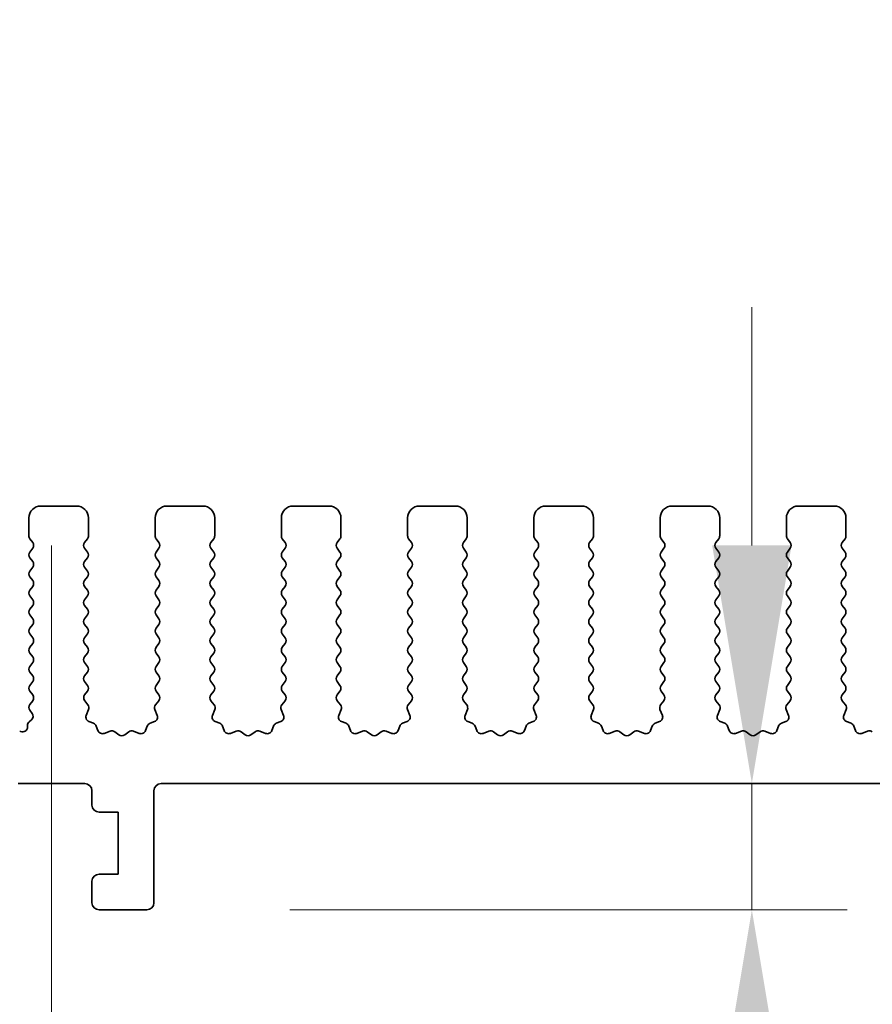
# Model space of a CAD drawing. Units: millimetres. Extents: x 0 to 5709, y 0 to 1124.
# Drawn here: x 2704 to 2740, y 597 to 639 of the extents above; entities that cross this region are included whole.
import ezdxf

# ---------------------------------------------------------------- set-up
doc = ezdxf.new("R2010")
doc.units = ezdxf.units.MM
doc.header["$LTSCALE"] = 2
doc.layers.get('Defpoints').update_dxf_attribs({"lineweight": 25})
doc.layers.add('Centerline (ISO)', color=7, linetype='Continuous', lineweight=18, true_color=0x80ffff)
for name, color, linetype, lineweight in [('Dimension (ISO)', 7, 'Continuous', 18), ('Dimension (ISO) @ 1', 7, 'Continuous', 18), ('Visible (ISO)', 7, 'Continuous', 35)]:
    doc.layers.add(name, color=color, linetype=linetype, lineweight=lineweight)
doc.styles.add('Note Text (TK)', font='MS PGothic.ttf')
doc.dimstyles.new('Default - Method 1b (TK)', dxfattribs={"dimscale": 2, "dimtxt": 2.5, "dimasz": 2.5, "dimexe": 1, "dimexo": 1.5, "dimgap": 1, "dimtad": 1, "dimrnd": 1e-08, "dimdsep": 46, "dimtxsty": 'Note Text (TK)', "dimcen": 0.09, "dimdle": 5, "dimclrd": 100, "dimclre": 100, "dimclrt": 7, "dimadec": 1, "dimazin": 1, "dimtfac": 1, "dimtmove": 0, "dimatfit": 3, "dimfxl": 0, "dimtolj": 1, "dimlwd": -1, "dimlwe": -1, "dimarcsym": 0})

# ---------------------------------------------------------------- blocks, each defined once
blk = doc.blocks.new('*D38')
at = {"layer": 'Defpoints', "color": 0, "transparency": 16777216}
for p in [(2872.598, 687.391), (2687.598, 611.391), (2872.598, 611.391)]:
    blk.add_point(p, dxfattribs=at)
at = {"layer": 'Dimension (ISO)', "color": 100, "transparency": 16777216}
for p, q in [((2687.598, 617.391), (2687.598, 691.391)), ((2872.598, 617.391), (2872.598, 691.391)), ((2697.598, 687.391), (2862.598, 687.391))]:
    blk.add_line(p, q, dxfattribs=at)
for points in [[(2697.598, 689.058), (2697.598, 685.725), (2687.598, 687.391)], [(2862.598, 689.058), (2862.598, 685.725), (2872.598, 687.391)]]:
    blk.add_solid(points, dxfattribs=at)
at = {"layer": 'Dimension (ISO)', "color": 7, "transparency": 16777216, "insert": (2770.325, 696.391), "char_height": 10, "attachment_point": 4, "style": 'Note Text (TK)'}
blk.add_mtext('\\A1;185', dxfattribs=at)
blk = doc.blocks.new('*D39')
at = {"layer": 'Defpoints', "color": 0, "transparency": 16777216}
for p in [(2693.598, 644.054), (2693.598, 624.054), (2866.598, 624.054)]:
    blk.add_point(p, dxfattribs=at)
at = {"layer": 'Dimension (ISO)', "color": 100, "transparency": 16777216}
for p, q in [((2693.598, 630.054), (2693.598, 648.054)), ((2866.598, 630.054), (2866.598, 648.054)), ((2856.598, 644.054), (2703.598, 644.054))]:
    blk.add_line(p, q, dxfattribs=at)
for points in [[(2703.598, 645.721), (2703.598, 642.387), (2693.598, 644.054)], [(2856.598, 645.721), (2856.598, 642.387), (2866.598, 644.054)]]:
    blk.add_solid(points, dxfattribs=at)
at = {"layer": 'Dimension (ISO)', "color": 7, "transparency": 16777216, "insert": (2770.325, 653.054), "char_height": 10, "attachment_point": 4, "style": 'Note Text (TK)'}
blk.add_mtext('\\A1;173', dxfattribs=at)
blk = doc.blocks.new('*D41')
at = {"layer": 'Defpoints', "color": 0, "transparency": 16777216}
for p in [(2734.997, 606.579), (2709.598, 601.279), (2734.997, 601.279)]:
    blk.add_point(p, dxfattribs=at)
at = {"layer": 'Dimension (ISO)', "color": 100, "transparency": 16777216}
for p, q in [((2734.997, 616.579), (2734.997, 626.579)), ((2734.997, 606.579), (2734.997, 601.279)), ((2715.598, 601.279), (2738.997, 601.279)), ((2734.997, 591.279), (2734.997, 557.256))]:
    blk.add_line(p, q, dxfattribs=at)
for points in [[(2733.33, 616.579), (2736.664, 616.579), (2734.997, 606.579)], [(2733.33, 591.279), (2736.664, 591.279), (2734.997, 601.279)]]:
    blk.add_solid(points, dxfattribs=at)
at = {"layer": 'Dimension (ISO)', "color": 7, "transparency": 16777216, "insert": (2725.997, 561.256), "char_height": 10, "attachment_point": 4, "rotation": 90, "style": 'Note Text (TK)'}
blk.add_mtext('\\A1;5.3', dxfattribs=at)
blk = doc.blocks.new('_DotSmall')
at = {"color": 0, "linetype": 'ByBlock', "const_width": 0.5}
blk.add_lwpolyline([(-0.0625, 0, 1), (0.0625, 0, 1)], format="xyb", close=True, dxfattribs=at)
blk = doc.blocks.new('*D42')
at = {"layer": 'Defpoints', "color": 0, "transparency": 16777216}
for p in [(2701.298, 601.579), (2709.898, 601.579), (2709.898, 553.579)]:
    blk.add_point(p, dxfattribs=at)
at = {"layer": 'Dimension (ISO)', "color": 100, "transparency": 16777216}
for p, q in [((2701.298, 595.579), (2701.298, 549.579)), ((2709.898, 595.579), (2709.898, 549.579)), ((2691.298, 553.579), (2657.275, 553.579)), ((2709.898, 553.579), (2701.298, 553.579)), ((2709.898, 553.579), (2729.898, 553.579))]:
    blk.add_line(p, q, dxfattribs=at)
blk.add_solid([(2691.298, 555.246), (2691.298, 551.912), (2701.298, 553.579)], dxfattribs=at)
at = {"layer": 'Dimension (ISO)', "color": 100, "transparency": 16777216, "xscale": 10, "yscale": 10, "zscale": 10, "rotation": 180}
blk.add_blockref('_DotSmall', (2709.898, 553.579), dxfattribs=at)
at = {"layer": 'Dimension (ISO)', "color": 7, "transparency": 16777216, "insert": (2661.275, 562.579), "char_height": 10, "attachment_point": 4, "style": 'Note Text (TK)'}
blk.add_mtext('\\A1;8.6', dxfattribs=at)
blk = doc.blocks.new('*D43')
at = {"layer": 'Defpoints', "color": 0, "transparency": 16777216}
for p in [(2709.898, 601.579), (2850.298, 601.579), (2850.298, 553.579)]:
    blk.add_point(p, dxfattribs=at)
at = {"layer": 'Dimension (ISO)', "color": 100, "transparency": 16777216}
for p, q in [((2709.898, 595.579), (2709.898, 549.579)), ((2850.298, 595.579), (2850.298, 549.579)), ((2709.898, 553.579), (2850.298, 553.579))]:
    blk.add_line(p, q, dxfattribs=at)
at = {"layer": 'Dimension (ISO)', "color": 100, "transparency": 16777216, "xscale": 10, "yscale": 10, "zscale": 10, "rotation": 180}
blk.add_blockref('_DotSmall', (2709.898, 553.579), dxfattribs=at)
at = {"layer": 'Dimension (ISO)', "color": 100, "transparency": 16777216, "xscale": 10, "yscale": 10, "zscale": 10}
blk.add_blockref('_DotSmall', (2850.298, 553.579), dxfattribs=at)
at = {"layer": 'Dimension (ISO)', "color": 7, "transparency": 16777216, "insert": (2765.109, 562.579), "char_height": 10, "attachment_point": 4, "style": 'Note Text (TK)'}
blk.add_mtext('\\A1;140.4', dxfattribs=at)

msp = doc.modelspace()

# ---------------------------------------------------------------- linework, layer by layer
at = {"layer": 'Centerline (ISO)', "linetype": 'Continuous'}
msp.add_line((2705.5979, 616.5789), (2705.5979, 591.2789), dxfattribs=at)
at = {"layer": 'Visible (ISO)'}
for p, q in [((2705.1479, 618.2289), (2706.6479, 618.2289)), ((2710.4479, 618.2289), (2711.9479, 618.2289)), ((2715.7479, 618.2289), (2717.2479, 618.2289)), ((2721.0479, 618.2289), (2722.5479, 618.2289)), ((2726.3479, 618.2289), (2727.8479, 618.2289)), ((2731.6479, 618.2289), (2733.1479, 618.2289)), ((2736.9479, 618.2289), (2738.4479, 618.2289)), ((2704.6479, 616.9789), (2704.6479, 617.7289)), ((2707.1479, 617.7289), (2707.1479, 616.9789)), ((2709.9479, 616.9789), (2709.9479, 617.7289)), ((2712.4479, 617.7289), (2712.4479, 616.9789)), ((2715.2479, 616.9789), (2715.2479, 617.7289)), ((2717.7479, 617.7289), (2717.7479, 616.9789)), ((2720.5479, 616.9789), (2720.5479, 617.7289)), ((2723.0479, 617.7289), (2723.0479, 616.9789)), ((2725.8479, 616.9789), (2725.8479, 617.7289)), ((2728.3479, 617.7289), (2728.3479, 616.9789)), ((2731.1479, 616.9789), (2731.1479, 617.7289)), ((2733.6479, 617.7289), (2733.6479, 616.9789)), ((2736.4479, 616.9789), (2736.4479, 617.7289)), ((2738.9479, 617.7289), (2738.9479, 616.9789)), ((2704.8079, 616.6989), (2704.6879, 616.8589)), ((2707.1079, 616.8589), (2706.9879, 616.6989)), ((2710.1079, 616.6989), (2709.9879, 616.8589)), ((2712.4079, 616.8589), (2712.2879, 616.6989)), ((2715.4079, 616.6989), (2715.2879, 616.8589)), ((2717.7079, 616.8589), (2717.5879, 616.6989)), ((2720.7079, 616.6989), (2720.5879, 616.8589)), ((2723.0079, 616.8589), (2722.8879, 616.6989)), ((2726.0079, 616.6989), (2725.8879, 616.8589)), ((2728.3079, 616.8589), (2728.1879, 616.6989)), ((2731.3079, 616.6989), (2731.1879, 616.8589)), ((2733.6079, 616.8589), (2733.4879, 616.6989)), ((2736.6079, 616.6989), (2736.4879, 616.8589)), ((2738.9079, 616.8589), (2738.7879, 616.6989)), ((2704.6879, 616.2989), (2704.8079, 616.4589)), ((2706.9879, 616.4589), (2707.1079, 616.2989)), ((2709.9879, 616.2989), (2710.1079, 616.4589)), ((2712.2879, 616.4589), (2712.4079, 616.2989)), ((2715.2879, 616.2989), (2715.4079, 616.4589)), ((2717.5879, 616.4589), (2717.7079, 616.2989)), ((2720.5879, 616.2989), (2720.7079, 616.4589)), ((2722.8879, 616.4589), (2723.0079, 616.2989)), ((2725.8879, 616.2989), (2726.0079, 616.4589)), ((2728.1879, 616.4589), (2728.3079, 616.2989)), ((2731.1879, 616.2989), (2731.3079, 616.4589)), ((2733.4879, 616.4589), (2733.6079, 616.2989)), ((2736.4879, 616.2989), (2736.6079, 616.4589)), ((2738.7879, 616.4589), (2738.9079, 616.2989)), ((2704.8079, 615.8989), (2704.6879, 616.0589)), ((2707.1079, 616.0589), (2706.9879, 615.8989)), ((2710.1079, 615.8989), (2709.9879, 616.0589)), ((2712.4079, 616.0589), (2712.2879, 615.8989)), ((2715.4079, 615.8989), (2715.2879, 616.0589)), ((2717.7079, 616.0589), (2717.5879, 615.8989)), ((2720.7079, 615.8989), (2720.5879, 616.0589)), ((2723.0079, 616.0589), (2722.8879, 615.8989)), ((2726.0079, 615.8989), (2725.8879, 616.0589)), ((2728.3079, 616.0589), (2728.1879, 615.8989)), ((2731.3079, 615.8989), (2731.1879, 616.0589)), ((2733.6079, 616.0589), (2733.4879, 615.8989)), ((2736.6079, 615.8989), (2736.4879, 616.0589)), ((2738.9079, 616.0589), (2738.7879, 615.8989)), ((2704.6879, 615.4989), (2704.8079, 615.6589)), ((2706.9879, 615.6589), (2707.1079, 615.4989)), ((2709.9879, 615.4989), (2710.1079, 615.6589)), ((2712.2879, 615.6589), (2712.4079, 615.4989)), ((2715.2879, 615.4989), (2715.4079, 615.6589)), ((2717.5879, 615.6589), (2717.7079, 615.4989)), ((2720.5879, 615.4989), (2720.7079, 615.6589)), ((2722.8879, 615.6589), (2723.0079, 615.4989)), ((2725.8879, 615.4989), (2726.0079, 615.6589)), ((2728.1879, 615.6589), (2728.3079, 615.4989)), ((2731.1879, 615.4989), (2731.3079, 615.6589)), ((2733.4879, 615.6589), (2733.6079, 615.4989)), ((2736.4879, 615.4989), (2736.6079, 615.6589)), ((2738.7879, 615.6589), (2738.9079, 615.4989)), ((2704.8079, 615.0989), (2704.6879, 615.2589)), ((2707.1079, 615.2589), (2706.9879, 615.0989)), ((2710.1079, 615.0989), (2709.9879, 615.2589)), ((2712.4079, 615.2589), (2712.2879, 615.0989)), ((2715.4079, 615.0989), (2715.2879, 615.2589)), ((2717.7079, 615.2589), (2717.5879, 615.0989)), ((2720.7079, 615.0989), (2720.5879, 615.2589)), ((2723.0079, 615.2589), (2722.8879, 615.0989)), ((2726.0079, 615.0989), (2725.8879, 615.2589)), ((2728.3079, 615.2589), (2728.1879, 615.0989)), ((2731.3079, 615.0989), (2731.1879, 615.2589)), ((2733.6079, 615.2589), (2733.4879, 615.0989)), ((2736.6079, 615.0989), (2736.4879, 615.2589)), ((2738.9079, 615.2589), (2738.7879, 615.0989)), ((2704.6879, 614.6989), (2704.8079, 614.8589)), ((2706.9879, 614.8589), (2707.1079, 614.6989)), ((2709.9879, 614.6989), (2710.1079, 614.8589)), ((2712.2879, 614.8589), (2712.4079, 614.6989)), ((2715.2879, 614.6989), (2715.4079, 614.8589)), ((2717.5879, 614.8589), (2717.7079, 614.6989)), ((2720.5879, 614.6989), (2720.7079, 614.8589)), ((2722.8879, 614.8589), (2723.0079, 614.6989)), ((2725.8879, 614.6989), (2726.0079, 614.8589)), ((2728.1879, 614.8589), (2728.3079, 614.6989)), ((2731.1879, 614.6989), (2731.3079, 614.8589)), ((2733.4879, 614.8589), (2733.6079, 614.6989)), ((2736.4879, 614.6989), (2736.6079, 614.8589)), ((2738.7879, 614.8589), (2738.9079, 614.6989)), ((2704.8079, 614.2989), (2704.6879, 614.4589)), ((2707.1079, 614.4589), (2706.9879, 614.2989)), ((2710.1079, 614.2989), (2709.9879, 614.4589)), ((2712.4079, 614.4589), (2712.2879, 614.2989)), ((2715.4079, 614.2989), (2715.2879, 614.4589)), ((2717.7079, 614.4589), (2717.5879, 614.2989)), ((2720.7079, 614.2989), (2720.5879, 614.4589)), ((2723.0079, 614.4589), (2722.8879, 614.2989)), ((2726.0079, 614.2989), (2725.8879, 614.4589)), ((2728.3079, 614.4589), (2728.1879, 614.2989)), ((2731.3079, 614.2989), (2731.1879, 614.4589)), ((2733.6079, 614.4589), (2733.4879, 614.2989)), ((2736.6079, 614.2989), (2736.4879, 614.4589)), ((2738.9079, 614.4589), (2738.7879, 614.2989)), ((2704.6879, 613.8989), (2704.8079, 614.0589)), ((2706.9879, 614.0589), (2707.1079, 613.8989)), ((2709.9879, 613.8989), (2710.1079, 614.0589)), ((2712.2879, 614.0589), (2712.4079, 613.8989)), ((2715.2879, 613.8989), (2715.4079, 614.0589)), ((2717.5879, 614.0589), (2717.7079, 613.8989)), ((2720.5879, 613.8989), (2720.7079, 614.0589)), ((2722.8879, 614.0589), (2723.0079, 613.8989)), ((2725.8879, 613.8989), (2726.0079, 614.0589)), ((2728.1879, 614.0589), (2728.3079, 613.8989)), ((2731.1879, 613.8989), (2731.3079, 614.0589)), ((2733.4879, 614.0589), (2733.6079, 613.8989)), ((2736.4879, 613.8989), (2736.6079, 614.0589)), ((2738.7879, 614.0589), (2738.9079, 613.8989)), ((2704.8079, 613.4989), (2704.6879, 613.6589)), ((2707.1079, 613.6589), (2706.9879, 613.4989)), ((2710.1079, 613.4989), (2709.9879, 613.6589)), ((2712.4079, 613.6589), (2712.2879, 613.4989)), ((2715.4079, 613.4989), (2715.2879, 613.6589)), ((2717.7079, 613.6589), (2717.5879, 613.4989)), ((2720.7079, 613.4989), (2720.5879, 613.6589)), ((2723.0079, 613.6589), (2722.8879, 613.4989)), ((2726.0079, 613.4989), (2725.8879, 613.6589)), ((2728.3079, 613.6589), (2728.1879, 613.4989)), ((2731.3079, 613.4989), (2731.1879, 613.6589)), ((2733.6079, 613.6589), (2733.4879, 613.4989)), ((2736.6079, 613.4989), (2736.4879, 613.6589)), ((2738.9079, 613.6589), (2738.7879, 613.4989)), ((2704.6879, 613.0989), (2704.8079, 613.2589)), ((2706.9879, 613.2589), (2707.1079, 613.0989)), ((2709.9879, 613.0989), (2710.1079, 613.2589)), ((2712.2879, 613.2589), (2712.4079, 613.0989)), ((2715.2879, 613.0989), (2715.4079, 613.2589)), ((2717.5879, 613.2589), (2717.7079, 613.0989)), ((2720.5879, 613.0989), (2720.7079, 613.2589)), ((2722.8879, 613.2589), (2723.0079, 613.0989)), ((2725.8879, 613.0989), (2726.0079, 613.2589)), ((2728.1879, 613.2589), (2728.3079, 613.0989)), ((2731.1879, 613.0989), (2731.3079, 613.2589)), ((2733.4879, 613.2589), (2733.6079, 613.0989)), ((2736.4879, 613.0989), (2736.6079, 613.2589)), ((2738.7879, 613.2589), (2738.9079, 613.0989)), ((2704.8079, 612.6989), (2704.6879, 612.8589)), ((2707.1079, 612.8589), (2706.9879, 612.6989)), ((2710.1079, 612.6989), (2709.9879, 612.8589)), ((2712.4079, 612.8589), (2712.2879, 612.6989)), ((2715.4079, 612.6989), (2715.2879, 612.8589)), ((2717.7079, 612.8589), (2717.5879, 612.6989)), ((2720.7079, 612.6989), (2720.5879, 612.8589)), ((2723.0079, 612.8589), (2722.8879, 612.6989)), ((2726.0079, 612.6989), (2725.8879, 612.8589)), ((2728.3079, 612.8589), (2728.1879, 612.6989)), ((2731.3079, 612.6989), (2731.1879, 612.8589)), ((2733.6079, 612.8589), (2733.4879, 612.6989)), ((2736.6079, 612.6989), (2736.4879, 612.8589)), ((2738.9079, 612.8589), (2738.7879, 612.6989)), ((2704.6879, 612.2989), (2704.8079, 612.4589)), ((2706.9879, 612.4589), (2707.1079, 612.2989)), ((2709.9879, 612.2989), (2710.1079, 612.4589)), ((2712.2879, 612.4589), (2712.4079, 612.2989)), ((2715.2879, 612.2989), (2715.4079, 612.4589)), ((2717.5879, 612.4589), (2717.7079, 612.2989)), ((2720.5879, 612.2989), (2720.7079, 612.4589)), ((2722.8879, 612.4589), (2723.0079, 612.2989)), ((2725.8879, 612.2989), (2726.0079, 612.4589)), ((2728.1879, 612.4589), (2728.3079, 612.2989)), ((2731.1879, 612.2989), (2731.3079, 612.4589)), ((2733.4879, 612.4589), (2733.6079, 612.2989)), ((2736.4879, 612.2989), (2736.6079, 612.4589)), ((2738.7879, 612.4589), (2738.9079, 612.2989)), ((2704.8079, 611.8989), (2704.6879, 612.0589)), ((2707.1079, 612.0589), (2706.9879, 611.8989)), ((2710.1079, 611.8989), (2709.9879, 612.0589)), ((2712.4079, 612.0589), (2712.2879, 611.8989)), ((2715.4079, 611.8989), (2715.2879, 612.0589)), ((2717.7079, 612.0589), (2717.5879, 611.8989)), ((2720.7079, 611.8989), (2720.5879, 612.0589)), ((2723.0079, 612.0589), (2722.8879, 611.8989)), ((2726.0079, 611.8989), (2725.8879, 612.0589)), ((2728.3079, 612.0589), (2728.1879, 611.8989)), ((2731.3079, 611.8989), (2731.1879, 612.0589)), ((2733.6079, 612.0589), (2733.4879, 611.8989)), ((2736.6079, 611.8989), (2736.4879, 612.0589)), ((2738.9079, 612.0589), (2738.7879, 611.8989)), ((2704.6879, 611.4989), (2704.8079, 611.6589)), ((2706.9879, 611.6589), (2707.1079, 611.4989)), ((2709.9879, 611.4989), (2710.1079, 611.6589)), ((2712.2879, 611.6589), (2712.4079, 611.4989)), ((2715.2879, 611.4989), (2715.4079, 611.6589)), ((2717.5879, 611.6589), (2717.7079, 611.4989)), ((2720.5879, 611.4989), (2720.7079, 611.6589)), ((2722.8879, 611.6589), (2723.0079, 611.4989)), ((2725.8879, 611.4989), (2726.0079, 611.6589)), ((2728.1879, 611.6589), (2728.3079, 611.4989)), ((2731.1879, 611.4989), (2731.3079, 611.6589)), ((2733.4879, 611.6589), (2733.6079, 611.4989)), ((2736.4879, 611.4989), (2736.6079, 611.6589)), ((2738.7879, 611.6589), (2738.9079, 611.4989)), ((2704.8079, 611.0989), (2704.6879, 611.2589)), ((2707.1079, 611.2589), (2706.9879, 611.0989)), ((2710.1079, 611.0989), (2709.9879, 611.2589)), ((2712.4079, 611.2589), (2712.2879, 611.0989)), ((2715.4079, 611.0989), (2715.2879, 611.2589)), ((2717.7079, 611.2589), (2717.5879, 611.0989)), ((2720.7079, 611.0989), (2720.5879, 611.2589)), ((2723.0079, 611.2589), (2722.8879, 611.0989)), ((2726.0079, 611.0989), (2725.8879, 611.2589)), ((2728.3079, 611.2589), (2728.1879, 611.0989)), ((2731.3079, 611.0989), (2731.1879, 611.2589)), ((2733.6079, 611.2589), (2733.4879, 611.0989)), ((2736.6079, 611.0989), (2736.4879, 611.2589)), ((2738.9079, 611.2589), (2738.7879, 611.0989)), ((2704.6879, 610.6989), (2704.8079, 610.8589)), ((2706.9879, 610.8589), (2707.1079, 610.6989)), ((2709.9879, 610.6989), (2710.1079, 610.8589)), ((2712.2879, 610.8589), (2712.4079, 610.6989)), ((2715.2879, 610.6989), (2715.4079, 610.8589)), ((2717.5879, 610.8589), (2717.7079, 610.6989)), ((2720.5879, 610.6989), (2720.7079, 610.8589)), ((2722.8879, 610.8589), (2723.0079, 610.6989)), ((2725.8879, 610.6989), (2726.0079, 610.8589)), ((2728.1879, 610.8589), (2728.3079, 610.6989)), ((2731.1879, 610.6989), (2731.3079, 610.8589)), ((2733.4879, 610.8589), (2733.6079, 610.6989)), ((2736.4879, 610.6989), (2736.6079, 610.8589)), ((2738.7879, 610.8589), (2738.9079, 610.6989)), ((2704.8079, 610.2989), (2704.6879, 610.4589)), ((2704.6879, 609.8989), (2704.8079, 610.0589)), ((2707.1079, 610.4589), (2706.9895, 610.3011)), ((2706.9917, 610.0583), (2707.1272, 609.8841)), ((2709.9685, 609.8841), (2710.104, 610.0583)), ((2710.1062, 610.3011), (2709.9879, 610.4589)), ((2712.4079, 610.4589), (2712.2895, 610.3011)), ((2712.2917, 610.0583), (2712.4272, 609.8841)), ((2715.2685, 609.8841), (2715.404, 610.0583)), ((2715.4062, 610.3011), (2715.2879, 610.4589)), ((2717.7079, 610.4589), (2717.5895, 610.3011)), ((2717.5917, 610.0583), (2717.7272, 609.8841)), ((2720.5685, 609.8841), (2720.704, 610.0583)), ((2720.7062, 610.3011), (2720.5879, 610.4589)), ((2723.0079, 610.4589), (2722.8895, 610.3011)), ((2722.8917, 610.0583), (2723.0272, 609.8841)), ((2725.8685, 609.8841), (2726.004, 610.0583)), ((2726.0062, 610.3011), (2725.8879, 610.4589)), ((2728.3079, 610.4589), (2728.1895, 610.3011)), ((2728.1917, 610.0583), (2728.3272, 609.8841)), ((2731.1685, 609.8841), (2731.304, 610.0583)), ((2731.3062, 610.3011), (2731.1879, 610.4589)), ((2733.6079, 610.4589), (2733.4895, 610.3011)), ((2733.4917, 610.0583), (2733.6272, 609.8841)), ((2736.4685, 609.8841), (2736.604, 610.0583)), ((2736.6062, 610.3011), (2736.4879, 610.4589)), ((2738.9079, 610.4589), (2738.7895, 610.3011)), ((2738.7917, 610.0583), (2738.9272, 609.8841)), ((2704.7861, 609.5279), (2704.6879, 609.6589)), ((2707.1549, 609.6866), (2707.0566, 609.4425)), ((2710.0391, 609.4425), (2709.9408, 609.6866)), ((2712.4549, 609.6866), (2712.3566, 609.4425)), ((2715.3391, 609.4425), (2715.2408, 609.6866)), ((2717.7549, 609.6866), (2717.6566, 609.4425)), ((2720.6391, 609.4425), (2720.5408, 609.6866)), ((2723.0549, 609.6866), (2722.9566, 609.4425)), ((2725.9391, 609.4425), (2725.8408, 609.6866)), ((2728.3549, 609.6866), (2728.2566, 609.4425)), ((2731.2391, 609.4425), (2731.1408, 609.6866)), ((2733.6549, 609.6866), (2733.5566, 609.4425)), ((2736.5391, 609.4425), (2736.4408, 609.6866)), ((2738.9549, 609.6866), (2738.8566, 609.4425)), ((2704.6597, 609.1721), (2704.7572, 609.2568)), ((2704.5908, 608.9493), (2704.5908, 609.0211)), ((2707.1722, 609.1804), (2707.3613, 609.1098)), ((2707.4787, 608.9924), (2707.5493, 608.8033)), ((2709.5464, 608.8033), (2709.617, 608.9924)), ((2709.7344, 609.1098), (2709.9235, 609.1804)), ((2712.4722, 609.1804), (2712.6613, 609.1098)), ((2712.7787, 608.9924), (2712.8493, 608.8033)), ((2714.8464, 608.8033), (2714.917, 608.9924)), ((2715.0344, 609.1098), (2715.2235, 609.1804)), ((2717.7722, 609.1804), (2717.9613, 609.1098)), ((2718.0787, 608.9924), (2718.1493, 608.8033)), ((2720.1464, 608.8033), (2720.217, 608.9924)), ((2720.3344, 609.1098), (2720.5235, 609.1804)), ((2723.0722, 609.1804), (2723.2613, 609.1098)), ((2723.3787, 608.9924), (2723.4493, 608.8033)), ((2725.4464, 608.8033), (2725.517, 608.9924)), ((2725.6344, 609.1098), (2725.8235, 609.1804)), ((2728.3722, 609.1804), (2728.5613, 609.1098)), ((2728.6787, 608.9924), (2728.7493, 608.8033)), ((2730.7464, 608.8033), (2730.817, 608.9924)), ((2730.9344, 609.1098), (2731.1235, 609.1804)), ((2733.6722, 609.1804), (2733.8613, 609.1098)), ((2733.9787, 608.9924), (2734.0493, 608.8033)), ((2736.0464, 608.8033), (2736.117, 608.9924)), ((2736.2344, 609.1098), (2736.4235, 609.1804)), ((2738.9722, 609.1804), (2739.1613, 609.1098)), ((2739.2787, 608.9924), (2739.3493, 608.8033)), ((2704.2633, 608.7888), (2704.3037, 608.7693)), ((2707.8114, 608.6877), (2708.0555, 608.786)), ((2708.253, 608.7583), (2708.425, 608.6245)), ((2708.6707, 608.6245), (2708.8427, 608.7583)), ((2709.0402, 608.786), (2709.2843, 608.6877)), ((2713.1114, 608.6877), (2713.3555, 608.786)), ((2713.553, 608.7583), (2713.725, 608.6245)), ((2713.9707, 608.6245), (2714.1427, 608.7583)), ((2714.3402, 608.786), (2714.5843, 608.6877)), ((2718.4114, 608.6877), (2718.6555, 608.786)), ((2718.853, 608.7583), (2719.025, 608.6245)), ((2719.2707, 608.6245), (2719.4427, 608.7583)), ((2719.6402, 608.786), (2719.8843, 608.6877)), ((2723.7114, 608.6877), (2723.9555, 608.786)), ((2724.153, 608.7583), (2724.325, 608.6245)), ((2724.5707, 608.6245), (2724.7427, 608.7583)), ((2724.9402, 608.786), (2725.1843, 608.6877)), ((2729.0114, 608.6877), (2729.2555, 608.786)), ((2729.453, 608.7583), (2729.625, 608.6245)), ((2729.8707, 608.6245), (2730.0427, 608.7583)), ((2730.2402, 608.786), (2730.4843, 608.6877)), ((2734.3114, 608.6877), (2734.5555, 608.786)), ((2734.753, 608.7583), (2734.925, 608.6245)), ((2735.1707, 608.6245), (2735.3427, 608.7583)), ((2735.5402, 608.786), (2735.7843, 608.6877)), ((2739.6114, 608.6877), (2739.8555, 608.786)), ((2706.9979, 606.5789), (2704.1979, 606.5789)), ((2849.9979, 606.5789), (2710.1979, 606.5789)), ((2707.2979, 605.6789), (2707.2979, 606.2789)), ((2709.8979, 606.2789), (2709.8979, 601.5789)), ((2708.3979, 605.3789), (2707.5979, 605.3789)), ((2708.3979, 602.7789), (2708.3979, 605.3789)), ((2707.5979, 602.7789), (2708.3979, 602.7789)), ((2707.2979, 601.5789), (2707.2979, 602.4789)), ((2709.5979, 601.2789), (2707.5979, 601.2789))]:
    msp.add_line(p, q, dxfattribs=at)
for centre, radius, start, end in [((2705.1479, 617.7289), 0.5, 90, 180), ((2706.6479, 617.7289), 0.5, 0, 90), ((2710.4479, 617.7289), 0.5, 90, 180), ((2711.9479, 617.7289), 0.5, 0, 90), ((2715.7479, 617.7289), 0.5, 90, 180), ((2717.2479, 617.7289), 0.5, 0, 90), ((2721.0479, 617.7289), 0.5, 90, 180), ((2722.5479, 617.7289), 0.5, 0, 90), ((2726.3479, 617.7289), 0.5, 90, 180), ((2727.8479, 617.7289), 0.5, 0, 90), ((2731.6479, 617.7289), 0.5, 90, 180), ((2733.1479, 617.7289), 0.5, 0, 90), ((2736.9479, 617.7289), 0.5, 90, 180), ((2738.4479, 617.7289), 0.5, 0, 90), ((2704.8479, 616.9789), 0.2, 180, 216.8699), ((2704.6479, 616.5789), 0.2, 323.1301, 36.8699), ((2707.1479, 616.5789), 0.2, 143.1301, 216.8699), ((2706.9479, 616.9789), 0.2, 323.1301, 0), ((2710.1479, 616.9789), 0.2, 180, 216.8699), ((2709.9479, 616.5789), 0.2, 323.1301, 36.8699), ((2712.4479, 616.5789), 0.2, 143.1301, 216.8699), ((2712.2479, 616.9789), 0.2, 323.1301, 0), ((2715.4479, 616.9789), 0.2, 180, 216.8699), ((2715.2479, 616.5789), 0.2, 323.1301, 36.8699), ((2717.7479, 616.5789), 0.2, 143.1301, 216.8699), ((2717.5479, 616.9789), 0.2, 323.1301, 0), ((2720.7479, 616.9789), 0.2, 180, 216.8699), ((2720.5479, 616.5789), 0.2, 323.1301, 36.8699), ((2723.0479, 616.5789), 0.2, 143.1301, 216.8699), ((2722.8479, 616.9789), 0.2, 323.1301, 0), ((2726.0479, 616.9789), 0.2, 180, 216.8699), ((2725.8479, 616.5789), 0.2, 323.1301, 36.8699), ((2728.3479, 616.5789), 0.2, 143.1301, 216.8699), ((2728.1479, 616.9789), 0.2, 323.1301, 0), ((2731.3479, 616.9789), 0.2, 180, 216.8699), ((2731.1479, 616.5789), 0.2, 323.1301, 36.8699), ((2733.6479, 616.5789), 0.2, 143.1301, 216.8699), ((2733.4479, 616.9789), 0.2, 323.1301, 0), ((2736.6479, 616.9789), 0.2, 180, 216.8699), ((2736.4479, 616.5789), 0.2, 323.1301, 36.8699), ((2738.9479, 616.5789), 0.2, 143.1301, 216.8699), ((2738.7479, 616.9789), 0.2, 323.1301, 0), ((2704.8479, 616.1789), 0.2, 143.1301, 216.8699), ((2706.9479, 616.1789), 0.2, 323.1301, 36.8699), ((2710.1479, 616.1789), 0.2, 143.1301, 216.8699), ((2712.2479, 616.1789), 0.2, 323.1301, 36.8699), ((2715.4479, 616.1789), 0.2, 143.1301, 216.8699), ((2717.5479, 616.1789), 0.2, 323.1301, 36.8699), ((2720.7479, 616.1789), 0.2, 143.1301, 216.8699), ((2722.8479, 616.1789), 0.2, 323.1301, 36.8699), ((2726.0479, 616.1789), 0.2, 143.1301, 216.8699), ((2728.1479, 616.1789), 0.2, 323.1301, 36.8699), ((2731.3479, 616.1789), 0.2, 143.1301, 216.8699), ((2733.4479, 616.1789), 0.2, 323.1301, 36.8699), ((2736.6479, 616.1789), 0.2, 143.1301, 216.8699), ((2738.7479, 616.1789), 0.2, 323.1301, 36.8699), ((2704.6479, 615.7789), 0.2, 323.1301, 36.8699), ((2707.1479, 615.7789), 0.2, 143.1301, 216.8699), ((2709.9479, 615.7789), 0.2, 323.1301, 36.8699), ((2712.4479, 615.7789), 0.2, 143.1301, 216.8699), ((2715.2479, 615.7789), 0.2, 323.1301, 36.8699), ((2717.7479, 615.7789), 0.2, 143.1301, 216.8699), ((2720.5479, 615.7789), 0.2, 323.1301, 36.8699), ((2723.0479, 615.7789), 0.2, 143.1301, 216.8699), ((2725.8479, 615.7789), 0.2, 323.1301, 36.8699), ((2728.3479, 615.7789), 0.2, 143.1301, 216.8699), ((2731.1479, 615.7789), 0.2, 323.1301, 36.8699), ((2733.6479, 615.7789), 0.2, 143.1301, 216.8699), ((2736.4479, 615.7789), 0.2, 323.1301, 36.8699), ((2738.9479, 615.7789), 0.2, 143.1301, 216.8699), ((2704.8479, 615.3789), 0.2, 143.1301, 216.8699), ((2706.9479, 615.3789), 0.2, 323.1301, 36.8699), ((2710.1479, 615.3789), 0.2, 143.1301, 216.8699), ((2712.2479, 615.3789), 0.2, 323.1301, 36.8699), ((2715.4479, 615.3789), 0.2, 143.1301, 216.8699), ((2717.5479, 615.3789), 0.2, 323.1301, 36.8699), ((2720.7479, 615.3789), 0.2, 143.1301, 216.8699), ((2722.8479, 615.3789), 0.2, 323.1301, 36.8699), ((2726.0479, 615.3789), 0.2, 143.1301, 216.8699), ((2728.1479, 615.3789), 0.2, 323.1301, 36.8699), ((2731.3479, 615.3789), 0.2, 143.1301, 216.8699), ((2733.4479, 615.3789), 0.2, 323.1301, 36.8699), ((2736.6479, 615.3789), 0.2, 143.1301, 216.8699), ((2738.7479, 615.3789), 0.2, 323.1301, 36.8699), ((2704.6479, 614.9789), 0.2, 323.1301, 36.8699), ((2707.1479, 614.9789), 0.2, 143.1301, 216.8699), ((2709.9479, 614.9789), 0.2, 323.1301, 36.8699), ((2712.4479, 614.9789), 0.2, 143.1301, 216.8699), ((2715.2479, 614.9789), 0.2, 323.1301, 36.8699), ((2717.7479, 614.9789), 0.2, 143.1301, 216.8699), ((2720.5479, 614.9789), 0.2, 323.1301, 36.8699), ((2723.0479, 614.9789), 0.2, 143.1301, 216.8699), ((2725.8479, 614.9789), 0.2, 323.1301, 36.8699), ((2728.3479, 614.9789), 0.2, 143.1301, 216.8699), ((2731.1479, 614.9789), 0.2, 323.1301, 36.8699), ((2733.6479, 614.9789), 0.2, 143.1301, 216.8699), ((2736.4479, 614.9789), 0.2, 323.1301, 36.8699), ((2738.9479, 614.9789), 0.2, 143.1301, 216.8699), ((2704.8479, 614.5789), 0.2, 143.1301, 216.8699), ((2706.9479, 614.5789), 0.2, 323.1301, 36.8699), ((2710.1479, 614.5789), 0.2, 143.1301, 216.8699), ((2712.2479, 614.5789), 0.2, 323.1301, 36.8699), ((2715.4479, 614.5789), 0.2, 143.1301, 216.8699), ((2717.5479, 614.5789), 0.2, 323.1301, 36.8699), ((2720.7479, 614.5789), 0.2, 143.1301, 216.8699), ((2722.8479, 614.5789), 0.2, 323.1301, 36.8699), ((2726.0479, 614.5789), 0.2, 143.1301, 216.8699), ((2728.1479, 614.5789), 0.2, 323.1301, 36.8699), ((2731.3479, 614.5789), 0.2, 143.1301, 216.8699), ((2733.4479, 614.5789), 0.2, 323.1301, 36.8699), ((2736.6479, 614.5789), 0.2, 143.1301, 216.8699), ((2738.7479, 614.5789), 0.2, 323.1301, 36.8699), ((2704.6479, 614.1789), 0.2, 323.1301, 36.8699), ((2707.1479, 614.1789), 0.2, 143.1301, 216.8699), ((2709.9479, 614.1789), 0.2, 323.1301, 36.8699), ((2712.4479, 614.1789), 0.2, 143.1301, 216.8699), ((2715.2479, 614.1789), 0.2, 323.1301, 36.8699), ((2717.7479, 614.1789), 0.2, 143.1301, 216.8699), ((2720.5479, 614.1789), 0.2, 323.1301, 36.8699), ((2723.0479, 614.1789), 0.2, 143.1301, 216.8699), ((2725.8479, 614.1789), 0.2, 323.1301, 36.8699), ((2728.3479, 614.1789), 0.2, 143.1301, 216.8699), ((2731.1479, 614.1789), 0.2, 323.1301, 36.8699), ((2733.6479, 614.1789), 0.2, 143.1301, 216.8699), ((2736.4479, 614.1789), 0.2, 323.1301, 36.8699), ((2738.9479, 614.1789), 0.2, 143.1301, 216.8699), ((2704.8479, 613.7789), 0.2, 143.1301, 216.8699), ((2706.9479, 613.7789), 0.2, 323.1301, 36.8699), ((2710.1479, 613.7789), 0.2, 143.1301, 216.8699), ((2712.2479, 613.7789), 0.2, 323.1301, 36.8699), ((2715.4479, 613.7789), 0.2, 143.1301, 216.8699), ((2717.5479, 613.7789), 0.2, 323.1301, 36.8699), ((2720.7479, 613.7789), 0.2, 143.1301, 216.8699), ((2722.8479, 613.7789), 0.2, 323.1301, 36.8699), ((2726.0479, 613.7789), 0.2, 143.1301, 216.8699), ((2728.1479, 613.7789), 0.2, 323.1301, 36.8699), ((2731.3479, 613.7789), 0.2, 143.1301, 216.8699), ((2733.4479, 613.7789), 0.2, 323.1301, 36.8699), ((2736.6479, 613.7789), 0.2, 143.1301, 216.8699), ((2738.7479, 613.7789), 0.2, 323.1301, 36.8699), ((2704.6479, 613.3789), 0.2, 323.1301, 36.8699), ((2707.1479, 613.3789), 0.2, 143.1301, 216.8699), ((2709.9479, 613.3789), 0.2, 323.1301, 36.8699), ((2712.4479, 613.3789), 0.2, 143.1301, 216.8699), ((2715.2479, 613.3789), 0.2, 323.1301, 36.8699), ((2717.7479, 613.3789), 0.2, 143.1301, 216.8699), ((2720.5479, 613.3789), 0.2, 323.1301, 36.8699), ((2723.0479, 613.3789), 0.2, 143.1301, 216.8699), ((2725.8479, 613.3789), 0.2, 323.1301, 36.8699), ((2728.3479, 613.3789), 0.2, 143.1301, 216.8699), ((2731.1479, 613.3789), 0.2, 323.1301, 36.8699), ((2733.6479, 613.3789), 0.2, 143.1301, 216.8699), ((2736.4479, 613.3789), 0.2, 323.1301, 36.8699), ((2738.9479, 613.3789), 0.2, 143.1301, 216.8699), ((2704.8479, 612.9789), 0.2, 143.1301, 216.8699), ((2706.9479, 612.9789), 0.2, 323.1301, 36.8699), ((2710.1479, 612.9789), 0.2, 143.1301, 216.8699), ((2712.2479, 612.9789), 0.2, 323.1301, 36.8699), ((2715.4479, 612.9789), 0.2, 143.1301, 216.8699), ((2717.5479, 612.9789), 0.2, 323.1301, 36.8699), ((2720.7479, 612.9789), 0.2, 143.1301, 216.8699), ((2722.8479, 612.9789), 0.2, 323.1301, 36.8699), ((2726.0479, 612.9789), 0.2, 143.1301, 216.8699), ((2728.1479, 612.9789), 0.2, 323.1301, 36.8699), ((2731.3479, 612.9789), 0.2, 143.1301, 216.8699), ((2733.4479, 612.9789), 0.2, 323.1301, 36.8699), ((2736.6479, 612.9789), 0.2, 143.1301, 216.8699), ((2738.7479, 612.9789), 0.2, 323.1301, 36.8699), ((2704.6479, 612.5789), 0.2, 323.1301, 36.8699), ((2707.1479, 612.5789), 0.2, 143.1301, 216.8699), ((2709.9479, 612.5789), 0.2, 323.1301, 36.8699), ((2712.4479, 612.5789), 0.2, 143.1301, 216.8699), ((2715.2479, 612.5789), 0.2, 323.1301, 36.8699), ((2717.7479, 612.5789), 0.2, 143.1301, 216.8699), ((2720.5479, 612.5789), 0.2, 323.1301, 36.8699), ((2723.0479, 612.5789), 0.2, 143.1301, 216.8699), ((2725.8479, 612.5789), 0.2, 323.1301, 36.8699), ((2728.3479, 612.5789), 0.2, 143.1301, 216.8699), ((2731.1479, 612.5789), 0.2, 323.1301, 36.8699), ((2733.6479, 612.5789), 0.2, 143.1301, 216.8699), ((2736.4479, 612.5789), 0.2, 323.1301, 36.8699), ((2738.9479, 612.5789), 0.2, 143.1301, 216.8699), ((2704.8479, 612.1789), 0.2, 143.1301, 216.8699), ((2706.9479, 612.1789), 0.2, 323.1301, 36.8699), ((2710.1479, 612.1789), 0.2, 143.1301, 216.8699), ((2712.2479, 612.1789), 0.2, 323.1301, 36.8699), ((2715.4479, 612.1789), 0.2, 143.1301, 216.8699), ((2717.5479, 612.1789), 0.2, 323.1301, 36.8699), ((2720.7479, 612.1789), 0.2, 143.1301, 216.8699), ((2722.8479, 612.1789), 0.2, 323.1301, 36.8699), ((2726.0479, 612.1789), 0.2, 143.1301, 216.8699), ((2728.1479, 612.1789), 0.2, 323.1301, 36.8699), ((2731.3479, 612.1789), 0.2, 143.1301, 216.8699), ((2733.4479, 612.1789), 0.2, 323.1301, 36.8699), ((2736.6479, 612.1789), 0.2, 143.1301, 216.8699), ((2738.7479, 612.1789), 0.2, 323.1301, 36.8699), ((2704.6479, 611.7789), 0.2, 323.1301, 36.8699), ((2707.1479, 611.7789), 0.2, 143.1301, 216.8699), ((2709.9479, 611.7789), 0.2, 323.1301, 36.8699), ((2712.4479, 611.7789), 0.2, 143.1301, 216.8699), ((2715.2479, 611.7789), 0.2, 323.1301, 36.8699), ((2717.7479, 611.7789), 0.2, 143.1301, 216.8699), ((2720.5479, 611.7789), 0.2, 323.1301, 36.8699), ((2723.0479, 611.7789), 0.2, 143.1301, 216.8699), ((2725.8479, 611.7789), 0.2, 323.1301, 36.8699), ((2728.3479, 611.7789), 0.2, 143.1301, 216.8699), ((2731.1479, 611.7789), 0.2, 323.1301, 36.8699), ((2733.6479, 611.7789), 0.2, 143.1301, 216.8699), ((2736.4479, 611.7789), 0.2, 323.1301, 36.8699), ((2738.9479, 611.7789), 0.2, 143.1301, 216.8699), ((2704.8479, 611.3789), 0.2, 143.1301, 216.8699), ((2706.9479, 611.3789), 0.2, 323.1301, 36.8699), ((2710.1479, 611.3789), 0.2, 143.1301, 216.8699), ((2712.2479, 611.3789), 0.2, 323.1301, 36.8699), ((2715.4479, 611.3789), 0.2, 143.1301, 216.8699), ((2717.5479, 611.3789), 0.2, 323.1301, 36.8699), ((2720.7479, 611.3789), 0.2, 143.1301, 216.8699), ((2722.8479, 611.3789), 0.2, 323.1301, 36.8699), ((2726.0479, 611.3789), 0.2, 143.1301, 216.8699), ((2728.1479, 611.3789), 0.2, 323.1301, 36.8699), ((2731.3479, 611.3789), 0.2, 143.1301, 216.8699), ((2733.4479, 611.3789), 0.2, 323.1301, 36.8699), ((2736.6479, 611.3789), 0.2, 143.1301, 216.8699), ((2738.7479, 611.3789), 0.2, 323.1301, 36.8699), ((2704.6479, 610.9789), 0.2, 323.1301, 36.8699), ((2707.1479, 610.9789), 0.2, 143.1301, 216.8699), ((2709.9479, 610.9789), 0.2, 323.1301, 36.8699), ((2712.4479, 610.9789), 0.2, 143.1301, 216.8699), ((2715.2479, 610.9789), 0.2, 323.1301, 36.8699), ((2717.7479, 610.9789), 0.2, 143.1301, 216.8699), ((2720.5479, 610.9789), 0.2, 323.1301, 36.8699), ((2723.0479, 610.9789), 0.2, 143.1301, 216.8699), ((2725.8479, 610.9789), 0.2, 323.1301, 36.8699), ((2728.3479, 610.9789), 0.2, 143.1301, 216.8699), ((2731.1479, 610.9789), 0.2, 323.1301, 36.8699), ((2733.6479, 610.9789), 0.2, 143.1301, 216.8699), ((2736.4479, 610.9789), 0.2, 323.1301, 36.8699), ((2738.9479, 610.9789), 0.2, 143.1301, 216.8699), ((2704.8479, 610.5789), 0.2, 143.1301, 216.8699), ((2706.9479, 610.5789), 0.2, 323.1301, 36.8699), ((2710.1479, 610.5789), 0.2, 143.1301, 216.8699), ((2712.2479, 610.5789), 0.2, 323.1301, 36.8699), ((2715.4479, 610.5789), 0.2, 143.1301, 216.8699), ((2717.5479, 610.5789), 0.2, 323.1301, 36.8699), ((2720.7479, 610.5789), 0.2, 143.1301, 216.8699), ((2722.8479, 610.5789), 0.2, 323.1301, 36.8699), ((2726.0479, 610.5789), 0.2, 143.1301, 216.8699), ((2728.1479, 610.5789), 0.2, 323.1301, 36.8699), ((2731.3479, 610.5789), 0.2, 143.1301, 216.8699), ((2733.4479, 610.5789), 0.2, 323.1301, 36.8699), ((2736.6479, 610.5789), 0.2, 143.1301, 216.8699), ((2738.7479, 610.5789), 0.2, 323.1301, 36.8699), ((2704.6479, 610.1789), 0.2, 323.1301, 36.8699), ((2707.1495, 610.1811), 0.2, 143.1301, 217.88181), ((2709.9462, 610.1811), 0.2, 322.11819, 36.8699), ((2712.4495, 610.1811), 0.2, 143.1301, 217.88181), ((2715.2462, 610.1811), 0.2, 322.11819, 36.8699), ((2717.7495, 610.1811), 0.2, 143.1301, 217.88181), ((2720.5462, 610.1811), 0.2, 322.11819, 36.8699), ((2723.0495, 610.1811), 0.2, 143.1301, 217.88181), ((2725.8462, 610.1811), 0.2, 322.11819, 36.8699), ((2728.3495, 610.1811), 0.2, 143.1301, 217.88181), ((2731.1462, 610.1811), 0.2, 322.11819, 36.8699), ((2733.6495, 610.1811), 0.2, 143.1301, 217.88181), ((2736.4462, 610.1811), 0.2, 322.11819, 36.8699), ((2738.9495, 610.1811), 0.2, 143.1301, 217.88181), ((2704.8479, 609.7789), 0.2, 143.1301, 216.8699), ((2706.9694, 609.7613), 0.2, 338.06978, 37.88181), ((2710.1263, 609.7613), 0.2, 142.11819, 201.93022), ((2712.2694, 609.7613), 0.2, 338.06978, 37.88181), ((2715.4263, 609.7613), 0.2, 142.11819, 201.93022), ((2717.5694, 609.7613), 0.2, 338.06978, 37.88181), ((2720.7263, 609.7613), 0.2, 142.11819, 201.93022), ((2722.8694, 609.7613), 0.2, 338.06978, 37.88181), ((2726.0263, 609.7613), 0.2, 142.11819, 201.93022), ((2728.1694, 609.7613), 0.2, 338.06978, 37.88181), ((2731.3263, 609.7613), 0.2, 142.11819, 201.93022), ((2733.4694, 609.7613), 0.2, 338.06978, 37.88181), ((2736.6263, 609.7613), 0.2, 142.11819, 201.93022), ((2738.7694, 609.7613), 0.2, 338.06978, 37.88181), ((2704.6261, 609.4079), 0.2, 310.96367, 36.8699), ((2707.2421, 609.3678), 0.2, 158.06978, 249.53023), ((2709.8536, 609.3678), 0.2, 290.46977, 21.93022), ((2712.5421, 609.3678), 0.2, 158.06978, 249.53023), ((2715.1536, 609.3678), 0.2, 290.46977, 21.93022), ((2717.8421, 609.3678), 0.2, 158.06978, 249.53023), ((2720.4536, 609.3678), 0.2, 290.46977, 21.93022), ((2723.1421, 609.3678), 0.2, 158.06978, 249.53023), ((2725.7536, 609.3678), 0.2, 290.46977, 21.93022), ((2728.4421, 609.3678), 0.2, 158.06978, 249.53023), ((2731.0536, 609.3678), 0.2, 290.46977, 21.93022), ((2733.7421, 609.3678), 0.2, 158.06978, 249.53023), ((2736.3536, 609.3678), 0.2, 290.46977, 21.93022), ((2739.0421, 609.3678), 0.2, 158.06978, 249.53023), ((2704.3908, 608.9493), 0.2, 244.16338, 0.01142), ((2704.7908, 609.0211), 0.2, 130.96367, 180.01142), ((2707.2914, 608.9224), 0.2, 20.46977, 69.53023), ((2709.8043, 608.9224), 0.2, 110.46977, 159.53023), ((2712.5914, 608.9224), 0.2, 20.46977, 69.53023), ((2715.1043, 608.9224), 0.2, 110.46977, 159.53023), ((2717.8914, 608.9224), 0.2, 20.46977, 69.53023), ((2720.4043, 608.9224), 0.2, 110.46977, 159.53023), ((2723.1914, 608.9224), 0.2, 20.46977, 69.53023), ((2725.7043, 608.9224), 0.2, 110.46977, 159.53023), ((2728.4914, 608.9224), 0.2, 20.46977, 69.53023), ((2731.0043, 608.9224), 0.2, 110.46977, 159.53023), ((2733.7914, 608.9224), 0.2, 20.46977, 69.53023), ((2736.3043, 608.9224), 0.2, 110.46977, 159.53023), ((2739.0914, 608.9224), 0.2, 20.46977, 69.53023), ((2707.7367, 608.8732), 0.2, 200.46977, 291.93022), ((2708.1302, 608.6004), 0.2, 52.11819, 111.93022), ((2708.5479, 608.7823), 0.2, 232.11819, 307.88181), ((2708.9655, 608.6004), 0.2, 68.06978, 127.88181), ((2709.359, 608.8732), 0.2, 248.06978, 339.53023), ((2713.0367, 608.8732), 0.2, 200.46977, 291.93022), ((2713.4302, 608.6004), 0.2, 52.11819, 111.93022), ((2713.8479, 608.7823), 0.2, 232.11819, 307.88181), ((2714.2655, 608.6004), 0.2, 68.06978, 127.88181), ((2714.659, 608.8732), 0.2, 248.06978, 339.53023), ((2718.3367, 608.8732), 0.2, 200.46977, 291.93022), ((2718.7302, 608.6004), 0.2, 52.11819, 111.93022), ((2719.1479, 608.7823), 0.2, 232.11819, 307.88181), ((2719.5655, 608.6004), 0.2, 68.06978, 127.88181), ((2719.959, 608.8732), 0.2, 248.06978, 339.53023), ((2723.6367, 608.8732), 0.2, 200.46977, 291.93022), ((2724.0302, 608.6004), 0.2, 52.11819, 111.93022), ((2724.4479, 608.7823), 0.2, 232.11819, 307.88181), ((2724.8655, 608.6004), 0.2, 68.06978, 127.88181), ((2725.259, 608.8732), 0.2, 248.06978, 339.53023), ((2728.9367, 608.8732), 0.2, 200.46977, 291.93022), ((2729.3302, 608.6004), 0.2, 52.11819, 111.93022), ((2729.7479, 608.7823), 0.2, 232.11819, 307.88181), ((2730.1655, 608.6004), 0.2, 68.06978, 127.88181), ((2730.559, 608.8732), 0.2, 248.06978, 339.53023), ((2734.2367, 608.8732), 0.2, 200.46977, 291.93022), ((2734.6302, 608.6004), 0.2, 52.11819, 111.93022), ((2735.0479, 608.7823), 0.2, 232.11819, 307.88181), ((2735.4655, 608.6004), 0.2, 68.06978, 127.88181), ((2735.859, 608.8732), 0.2, 248.06978, 339.53023), ((2739.5367, 608.8732), 0.2, 200.46977, 291.93022), ((2739.9302, 608.6004), 0.2, 52.11819, 111.93022), ((2706.9979, 606.2789), 0.3, 0, 90), ((2710.1979, 606.2789), 0.3, 90, 180), ((2707.5979, 605.6789), 0.3, 180, 270), ((2707.5979, 602.4789), 0.3, 90, 180), ((2707.5979, 601.5789), 0.3, 180, 270), ((2709.5979, 601.5789), 0.3, 270, 0)]:
    msp.add_arc(centre, radius, start, end, dxfattribs=at)

# ---------------------------------------------------------------- dimensions: what is measured, and where the dimension line sits
at = {"layer": 'Dimension (ISO) @ 1', "color": 100, "true_color": 0x00ff3f}
dim = msp.add_linear_dim(base=(2872.5979, 687.3913), p1=(2687.5979, 611.3913), p2=(2872.5979, 611.3913), dimstyle='Default - Method 1b (TK)', override={"dimscale": 1, "dimtxt": 10, "dimasz": 10, "dimexe": 4, "dimexo": 6, "dimgap": 4, "dimdec": 2, "dimcen": 0.36, "dimtol": 0, "dimlim": 0, "dimtp": 0, "dimtm": 0, "dimtdec": 2, "dimtix": 0, "dimtofl": 0, "dimtmove": 0, "dimatfit": 1}, dxfattribs=at)
dim.commit()
dim.dimension.update_dxf_attribs({"geometry": '*D38', "text_midpoint": (2780.0979, 687.3913), "dimtype": 128})
for base, p1, p2, angle, override, picture, middle in [((2693.5979, 644.0539), (2866.5979, 624.0539), (2693.5979, 624.0539), 180, {"dimscale": 1, "dimtxt": 10, "dimasz": 10, "dimexe": 4, "dimexo": 6, "dimgap": 4, "dimdec": 2, "dimcen": 0.36, "dimtol": 0, "dimlim": 0, "dimtp": 0, "dimtm": 0, "dimtdec": 2, "dimtix": 0, "dimtofl": 0, "dimtmove": 0, "dimatfit": 1}, '*D39', (2780.0979, 644.0539)), ((2734.997, 601.2789), (2734.997, 606.5789), (2709.5979, 601.2789), 90, {"dimscale": 1, "dimtxt": 10, "dimasz": 10, "dimexe": 4, "dimexo": 6, "dimgap": 4, "dimdec": 2, "dimcen": 0.36, "dimse1": 1, "dimtol": 0, "dimlim": 0, "dimtp": 0, "dimtm": 0, "dimtdec": 2, "dimtix": 0, "dimtofl": 1, "dimtmove": 0, "dimatfit": 1}, '*D41', (2734.997, 569.2676)), ((2709.8979, 553.5789), (2701.2979, 601.5789), (2709.8979, 601.5789), 180, {"dimscale": 1, "dimtxt": 10, "dimasz": 10, "dimexe": 4, "dimexo": 6, "dimgap": 4, "dimdec": 2, "dimblk2": 'DotSmall', "dimsah": 1, "dimcen": 0.36, "dimdle": 0, "dimtol": 0, "dimlim": 0, "dimtp": 0, "dimtm": 0, "dimtdec": 2, "dimtix": 0, "dimtofl": 1, "dimtmove": 0, "dimatfit": 1}, '*D42', (2669.2865, 553.5789)), ((2850.2979, 553.5789), (2709.8979, 601.5789), (2850.2979, 601.5789), 180, {"dimscale": 1, "dimtxt": 10, "dimasz": 10, "dimexe": 4, "dimexo": 6, "dimgap": 4, "dimdec": 2, "dimblk1": 'DotSmall', "dimblk2": 'DotSmall', "dimsah": 1, "dimcen": 0.36, "dimdle": 0, "dimtol": 0, "dimlim": 0, "dimtp": 0, "dimtm": 0, "dimtdec": 2, "dimtix": 0, "dimtofl": 0, "dimtmove": 0, "dimatfit": 1}, '*D43', (2780.1379, 553.5789))]:
    dim = msp.add_linear_dim(base=base, p1=p1, p2=p2, angle=angle, dimstyle='Default - Method 1b (TK)', override=override, dxfattribs=at)
    dim.commit()
    dim.dimension.update_dxf_attribs({"geometry": picture, "text_midpoint": middle, "dimtype": 128})

doc.saveas('drawing.dxf')
